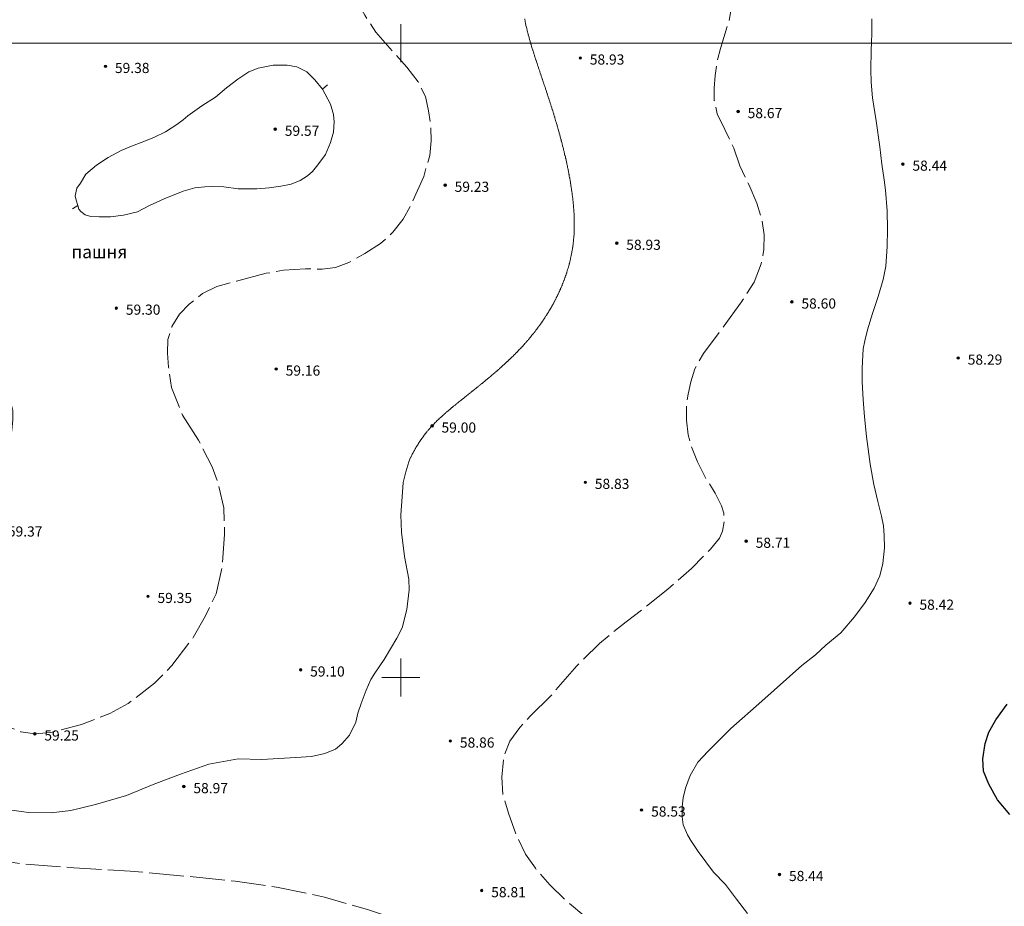
# Model space of a CAD drawing. Units: metres. Extents: x 132151 to 272577, y 98648 to 198270.
# Drawn here: x 133040 to 133195, y 99864 to 100004 of the extents above; entities that cross this region are included whole.
import ezdxf
from ezdxf.enums import TextEntityAlignment as Align

# ---------------------------------------------------------------- set-up
doc = ezdxf.new("R2010")
doc.units = ezdxf.units.M
doc.header["$MEASUREMENT"] = 0
doc.linetypes.add('M20_329_3', pattern=[13, 11, -2])
for name, color, linetype, lineweight in [('2 Отметки', 174, 'Continuous', 20), ('20 Кресты', 92, 'Continuous', 20), ('22 Разграфка', 10, 'Continuous', 20), ('6 Рельеф', 42, 'Continuous', 30), ('6.1 Рельеф', 42, 'Continuous', 20), ('7 Растительность', 7, 'Continuous', 20)]:
    doc.layers.add(name, color=color, linetype=linetype, lineweight=lineweight)
doc.styles.add('LIKE11', font='bm431.shx', dxfattribs={"height": 2})
doc.styles.add('LIKE17', font='d431.shx', dxfattribs={"height": 0.8})

# ---------------------------------------------------------------- blocks, each defined once
blk = doc.blocks.new('*U12')
at = {"linetype": 'Continuous'}
for points in [[(-0.1, 0, -5.302), (-0.071, -0.071, -5.302), (-0.071, 0.071, -5.302)], [(-0.071, 0.071, -5.302), (0, -0.1, -5.302), (0, 0.1, -5.302)], [(0, -0.1, -5.302), (-0.071, 0.071, -5.302), (-0.071, -0.071, -5.302)], [(0, 0.1, -5.302), (0.071, -0.071, -5.302), (0.071, 0.071, -5.302)], [(0.071, -0.071, -5.302), (0, 0.1, -5.302), (0, -0.1, -5.302)], [(0.1, 0, -5.302), (0.071, 0.071, -5.302), (0.071, -0.071, -5.302)]]:
    blk.add_solid(points, dxfattribs=at)
blk = doc.blocks.new('M5_0_500')
at = {"linetype": 'Continuous'}
blk.add_circle((0, 0), 0.1, dxfattribs=at)
blk.add_blockref('*U12', (0, 0), dxfattribs=at)
blk = doc.blocks.new('M5_009')
at = {"linetype": 'Continuous'}
for p, q in [((0, 1.5), (0, -1.5)), ((-1.5, 0), (1.5, 0))]:
    blk.add_line(p, q, dxfattribs=at)

msp = doc.modelspace()

# ---------------------------------------------------------------- linework, layer by layer
at = {"layer": '22 Разграфка', "color": 10, "linetype": 'Continuous'}
msp.add_lwpolyline([(133000, 100000), (133000, 100500), (133500, 100500), (133500, 100000)], close=True, dxfattribs=at)
at = {"layer": '6 Рельеф', "color": 42, "linetype": 'Continuous', "lineweight": 30, "elevation": 58}
msp.add_lwpolyline([(133196.007, 99878.376), (133194.087, 99880.705), (133192.716, 99883.172), (133191.894, 99885.227), (133191.757, 99887.146), (133192.168, 99889.612), (133192.716, 99891.394), (133193.813, 99893.312), (133195.595, 99895.779)], dxfattribs=at)
at = {"layer": '6.1 Рельеф', "color": 42, "linetype": 'M20_329_3', "lineweight": 20, "ltscale": 0.5, "flags": 128}
for points in [[(133109.275, 100193.352), (133109.473, 100190.309), (133108.597, 100186.806), (133106.685, 100183.462), (133105.968, 100181.312), (133106.128, 100178.924), (133107.721, 100175.819), (133111.254, 100169.485), (133115.819, 100160.472), (133120.049, 100152.126), (133123.395, 100142.944), (133125.622, 100133.708), (133127.514, 100127.031), (133130.186, 100121.801), (133135.544, 100114.856), (133140.233, 100108.255), (133142.101, 100103.744), (133142.723, 100097.367), (133143.034, 100087.257), (133144.441, 100075.535), (133146.308, 100062.78), (133149.11, 100051.425), (133152.071, 100039.077), (133153.005, 100029.589), (133153.474, 100019.59), (133153.163, 100012.279), (133151.831, 100003.809), (133150.403, 99999.133), (133149.886, 99997.164), (133149.598, 99994.861), (133149.392, 99992.887), (133149.433, 99990.954), (133149.874, 99988.82), (133151.071, 99986.353), (133152.53, 99983.437), (133153.465, 99980.633), (133154.927, 99977.585), (133156.124, 99974.782), (133156.947, 99972.165), (133157.322, 99969.757), (133157.247, 99967.439), (133156.836, 99965.196), (133155.714, 99962.317), (133153.726, 99959.196), (133150.435, 99954.672), (133147.738, 99951.066), (133146.354, 99948.673), (133145.755, 99946.617), (133145.306, 99944.635), (133145.045, 99942.729), (133145.046, 99940.541), (133145.308, 99938.223), (133145.794, 99936.466), (133146.767, 99933.999), (133148.038, 99931.456), (133149.584, 99929.041), (133150.556, 99927.06), (133150.93, 99925.901), (133151.005, 99924.63), (133150.706, 99923.06), (133150.257, 99921.938), (133148.86, 99920.238), (133145.83, 99917.173), (133142.127, 99913.92), (133138.223, 99910.801), (133135.561, 99908.785), (133131.32, 99905.376), (133127.767, 99901.825), (133123.601, 99897.05), (133120.477, 99893.927), (133118.762, 99892.09), (133117.223, 99889.931), (133116.225, 99887.459), (133115.921, 99884.292), (133116.104, 99881.505), (133116.98, 99878.609), (133118.193, 99875.308), (133119.676, 99872.142), (133121.226, 99869.92), (133123.517, 99867.293), (133125.816, 99865.048), (133128.849, 99862.488), (133132.892, 99859.322), (133135.79, 99857.504), (133136.734, 99856.426), (133137.003, 99855.415), (133136.868, 99853.799), (133136.599, 99852.721), (133135.925, 99851.846), (133134.847, 99851.037), (133132.892, 99850.7), (133129.118, 99851.037), (133124.634, 99852.409), (133117.309, 99855.337), (133109.984, 99858.37), (133102.51, 99860.887), (133094.767, 99863.397), (133087.965, 99865.384), (133080.431, 99866.953), (133073.896, 99867.898), (133066.571, 99868.63), (133057.362, 99869.467), (133048.468, 99869.99), (133040.41, 99870.617), (133032.006, 99871.874), (133026.146, 99873.966), (133020.6, 99876.895), (133015.996, 99880.765), (133013.157, 99884.238)], [(132993.187, 100001.8), (133001.059, 99995.618), (133006.823, 99990.7), (133011.181, 99985.221), (133013.572, 99979.405), (133013.994, 99972.099), (133014.436, 99968.934), (133014.646, 99967.448), (133015.316, 99964.597), (133016.119, 99962.451), (133017.5, 99960.002), (133018.658, 99958.577), (133020.573, 99956.529), (133023.032, 99954.911), (133025.26, 99953.798), (133027.798, 99952.952), (133030.115, 99952.284), (133032.609, 99951.082), (133034.168, 99949.88), (133035.475, 99948.35), (133037.123, 99946.213), (133038.37, 99943.987), (133038.815, 99942.072), (133038.861, 99940.632), (133038.682, 99938.94), (133038.282, 99937.026), (133037.257, 99934.177), (133035.774, 99931.372), (133033.492, 99927.155), (133031.97, 99924.32), (133030.876, 99921.234), (133030.344, 99917.994), (133029.736, 99915.122), (133029.23, 99912.591), (133029.103, 99910.692), (133029.185, 99909.149), (133030.102, 99905.263), (133031.544, 99901.158), (133033.429, 99897.871), (133035.395, 99894.858), (133036.575, 99893.417), (133038.104, 99892.194), (133040.113, 99891.452), (133042.303, 99891.105), (133044.82, 99891.305), (133049.675, 99892.56), (133054.112, 99894.317), (133057.042, 99895.907), (133061.159, 99899.103), (133063.922, 99901.864), (133067.27, 99906.299), (133069.195, 99909.729), (133070.875, 99913.189), (133071.879, 99917.623), (133072.214, 99922.56), (133072.13, 99926.743), (133071.293, 99930.258), (133070.288, 99933.222), (133068.112, 99937.406), (133065.601, 99941.338), (133063.843, 99945.689), (133063.392, 99948.901), (133063.212, 99951.116), (133063.272, 99953.27), (133063.931, 99955.306), (133065.128, 99957.281), (133066.626, 99958.837), (133068.722, 99960.514), (133070.997, 99961.651), (133074.112, 99962.489), (133078.798, 99963.702), (133081.493, 99964.18), (133084.966, 99964.42), (133087.601, 99964.36), (133089.698, 99964.599), (133091.819, 99965.399), (133094.335, 99966.836), (133096.79, 99968.392), (133098.766, 99970.188), (133100.383, 99972.223), (133101.701, 99974.677), (133103.617, 99978.987), (133104.579, 99982.299), (133104.818, 99984.574), (133104.698, 99987.088), (133104.399, 99989.303), (133103.917, 99991.599), (133102.719, 99993.873), (133100.982, 99996.208), (133098.766, 99998.662), (133096.071, 100001.715), (133094.335, 100004.409), (133092.652, 100007.368), (133091.873, 100009.643), (133091.693, 100012.037), (133091.873, 100014.551), (133092.712, 100017.125), (133093.849, 100019.34), (133095.712, 100022.242), (133097.808, 100024.996), (133099.844, 100027.33), (133102, 100029.605), (133104.515, 100032.179), (133107.462, 100035.317), (133109.618, 100038.011), (133112.013, 100041.662), (133113.69, 100045.673), (133114.953, 100050.013), (133115.732, 100053.306), (133116.091, 100057.137), (133116.211, 100060.13), (133116.271, 100064.858), (133116.39, 100068.33), (133116.366, 100071.447), (133116.457, 100073.514), (133115.425, 100079.266), (133113.506, 100082.658), (133107.161, 100089.59), (133100.226, 100095.785), (133095.05, 100103.526), (133090.18, 100112.228), (133085.458, 100122.257), (133083.388, 100129.513), (133082.355, 100135.855), (133082.945, 100141.312), (133084.863, 100149.571), (133086.338, 100155.368), (133086.928, 100160.678), (133085.748, 100165.25), (133082.193, 100171.343), (133079.389, 100174.146)]]:
    msp.add_lwpolyline(points, dxfattribs=at)
at = {"layer": '6.1 Рельеф', "color": 42, "linetype": 'Continuous', "lineweight": 20, "ltscale": 0.5}
msp.add_lwpolyline([(133037.909, 99879.176), (133041.331, 99878.695), (133044.875, 99878.681), (133047.977, 99879.002), (133051.88, 99879.964), (133056.746, 99881.407), (133060.937, 99883.127), (133065.259, 99884.76), (133069.752, 99886.327), (133074.349, 99887.162), (133078.11, 99887.058), (133083.438, 99887.371), (133085.949, 99887.518), (133088.055, 99888.004), (133089.728, 99888.705), (133090.7, 99889.515), (133091.942, 99890.918), (133092.914, 99892.969), (133093.238, 99894.372), (133093.779, 99895.891), (133094.535, 99897.996), (133095.291, 99899.669), (133095.901, 99900.659), (133097.362, 99902.849), (133099.393, 99906.172), (133100.203, 99907.803), (133100.941, 99910.695), (133101.311, 99913.833), (133101.249, 99915.494), (133100.572, 99919.063), (133100.141, 99922.877), (133100.018, 99925.646), (133100.203, 99928.477), (133100.387, 99930.753), (133100.78, 99932.437), (133101.253, 99934.012), (133101.562, 99934.677), (133101.568, 99934.69), (133101.604, 99934.764), (133101.622, 99934.8), (133101.687, 99934.931), (133101.747, 99935.05), (133101.771, 99935.096), (133101.818, 99935.187), (133101.856, 99935.261), (133101.877, 99935.299), (133101.943, 99935.424), (133102.011, 99935.549), (133102.031, 99935.587), (133102.068, 99935.654), (133102.12, 99935.748), (133102.149, 99935.799), (133102.21, 99935.908), (133102.291, 99936.049), (133102.301, 99936.066), (133102.318, 99936.095), (133102.393, 99936.224), (133102.438, 99936.299), (133102.487, 99936.38), (133102.568, 99936.513), (133102.582, 99936.536), (133102.59, 99936.549), (133102.678, 99936.69), (133102.747, 99936.799), (133102.775, 99936.843), (133102.818, 99936.91), (133102.873, 99936.995), (133102.908, 99937.049), (133102.972, 99937.145), (133103.068, 99937.289), (133103.072, 99937.295), (133103.075, 99937.299), (133103.174, 99937.444), (133103.247, 99937.549), (133103.276, 99937.591), (133103.318, 99937.65), (133103.38, 99937.738), (133103.424, 99937.799), (133103.484, 99937.883), (133103.568, 99937.997), (133103.59, 99938.027), (133103.606, 99938.049), (133103.697, 99938.17), (133103.795, 99938.299), (133103.805, 99938.312), (133103.818, 99938.329), (133103.914, 99938.453), (133103.989, 99938.549), (133104.024, 99938.593), (133104.068, 99938.648), (133104.135, 99938.732), (133104.19, 99938.799), (133104.248, 99938.869), (133104.318, 99938.954), (133104.361, 99939.006), (133104.397, 99939.049), (133104.476, 99939.141), (133104.568, 99939.249), (133104.591, 99939.276), (133104.611, 99939.299), (133104.708, 99939.409), (133104.818, 99939.532), (133104.826, 99939.541), (133104.834, 99939.549), (133104.946, 99939.671), (133105.066, 99939.799), (133105.067, 99939.8), (133105.068, 99939.801), (133105.19, 99939.927), (133105.308, 99940.049), (133105.313, 99940.054), (133105.318, 99940.059), (133105.438, 99940.179), (133105.559, 99940.299), (133105.563, 99940.304), (133105.568, 99940.308), (133105.69, 99940.427), (133105.816, 99940.549), (133105.817, 99940.55), (133105.818, 99940.55), (133105.946, 99940.671), (133106.068, 99940.786), (133106.074, 99940.793), (133106.081, 99940.799), (133106.204, 99940.913), (133106.318, 99941.018), (133106.334, 99941.033), (133106.352, 99941.049), (133106.465, 99941.152), (133106.568, 99941.244), (133106.597, 99941.27), (133106.629, 99941.299), (133106.729, 99941.388), (133106.818, 99941.467), (133106.861, 99941.505), (133106.911, 99941.549), (133106.994, 99941.622), (133107.068, 99941.686), (133107.128, 99941.739), (133107.198, 99941.799), (133107.262, 99941.854), (133107.318, 99941.902), (133107.397, 99941.97), (133107.489, 99942.049), (133107.532, 99942.085), (133107.568, 99942.115), (133107.667, 99942.2), (133107.785, 99942.299), (133107.803, 99942.314), (133107.818, 99942.327), (133107.939, 99942.428), (133108.068, 99942.535), (133108.075, 99942.542), (133108.084, 99942.549), (133108.212, 99942.655), (133108.318, 99942.742), (133108.349, 99942.768), (133108.386, 99942.799), (133108.486, 99942.88), (133108.567, 99942.947), (133108.623, 99942.993), (133108.692, 99943.049), (133108.761, 99943.105), (133108.817, 99943.151), (133108.899, 99943.217), (133108.999, 99943.299), (133109.037, 99943.329), (133109.067, 99943.354), (133109.175, 99943.441), (133109.309, 99943.549), (133109.314, 99943.553), (133109.317, 99943.555), (133109.453, 99943.664), (133109.567, 99943.756), (133109.591, 99943.775), (133109.621, 99943.799), (133109.73, 99943.886), (133109.817, 99943.956), (133109.869, 99943.997), (133109.933, 99944.049), (133110.008, 99944.108), (133110.067, 99944.155), (133110.147, 99944.219), (133110.247, 99944.299), (133110.286, 99944.33), (133110.317, 99944.355), (133110.426, 99944.441), (133110.561, 99944.549), (133110.565, 99944.551), (133110.567, 99944.554), (133110.704, 99944.662), (133110.817, 99944.752), (133110.843, 99944.773), (133110.875, 99944.799), (133110.982, 99944.884), (133111.067, 99944.951), (133111.122, 99944.994), (133111.19, 99945.049), (133111.261, 99945.105), (133111.317, 99945.15), (133111.4, 99945.216), (133111.503, 99945.299), (133111.539, 99945.327), (133111.567, 99945.349), (133111.678, 99945.438), (133111.816, 99945.549), (133111.817, 99945.549), (133111.817, 99945.549), (133111.956, 99945.66), (133112.067, 99945.749), (133112.095, 99945.771), (133112.128, 99945.799), (133112.233, 99945.883), (133112.317, 99945.95), (133112.372, 99945.994), (133112.439, 99946.049), (133112.51, 99946.106), (133112.567, 99946.152), (133112.648, 99946.217), (133112.748, 99946.299), (133112.786, 99946.329), (133112.817, 99946.355), (133112.924, 99946.441), (133113.055, 99946.549), (133113.062, 99946.554), (133113.067, 99946.558), (133113.199, 99946.666), (133113.317, 99946.763), (133113.337, 99946.779), (133113.36, 99946.799), (133113.474, 99946.892), (133113.567, 99946.969), (133113.611, 99947.005), (133113.663, 99947.049), (133113.747, 99947.118), (133113.817, 99947.176), (133113.884, 99947.232), (133113.964, 99947.299), (133114.02, 99947.345), (133114.067, 99947.385), (133114.156, 99947.459), (133114.262, 99947.549), (133114.292, 99947.574), (133114.317, 99947.595), (133114.427, 99947.688), (133114.557, 99947.798), (133114.562, 99947.803), (133114.567, 99947.807), (133114.697, 99947.918), (133114.817, 99948.021), (133114.832, 99948.034), (133114.849, 99948.048), (133114.966, 99948.149), (133115.067, 99948.237), (133115.1, 99948.266), (133115.138, 99948.298), (133115.234, 99948.382), (133115.317, 99948.455), (133115.367, 99948.499), (133115.423, 99948.548), (133115.5, 99948.616), (133115.567, 99948.675), (133115.632, 99948.733), (133115.706, 99948.798), (133115.765, 99948.851), (133115.817, 99948.898), (133115.897, 99948.969), (133115.985, 99949.048), (133116.028, 99949.087), (133116.067, 99949.122), (133116.159, 99949.206), (133116.26, 99949.298), (133116.29, 99949.325), (133116.317, 99949.35), (133116.42, 99949.445), (133116.532, 99949.548), (133116.55, 99949.565), (133116.567, 99949.58), (133116.68, 99949.685), (133116.801, 99949.798), (133116.809, 99949.806), (133116.817, 99949.814), (133116.938, 99949.927), (133117.065, 99950.048), (133117.066, 99950.049), (133117.067, 99950.05), (133117.194, 99950.171), (133117.317, 99950.289), (133117.321, 99950.294), (133117.326, 99950.298), (133117.448, 99950.417), (133117.567, 99950.532), (133117.575, 99950.54), (133117.583, 99950.548), (133117.701, 99950.664), (133117.817, 99950.779), (133117.827, 99950.788), (133117.836, 99950.798), (133117.952, 99950.913), (133118.067, 99951.029), (133118.076, 99951.039), (133118.086, 99951.048), (133118.201, 99951.164), (133118.317, 99951.283), (133118.324, 99951.291), (133118.331, 99951.298), (133118.447, 99951.418), (133118.567, 99951.542), (133118.57, 99951.545), (133118.573, 99951.548), (133118.692, 99951.673), (133118.811, 99951.798), (133118.814, 99951.801), (133118.817, 99951.804), (133118.935, 99951.93), (133119.045, 99952.048), (133119.055, 99952.06), (133119.067, 99952.072), (133119.175, 99952.189), (133119.275, 99952.298), (133119.295, 99952.32), (133119.317, 99952.344), (133119.414, 99952.451), (133119.501, 99952.548), (133119.532, 99952.583), (133119.567, 99952.622), (133119.65, 99952.715), (133119.723, 99952.798), (133119.767, 99952.848), (133119.817, 99952.904), (133119.884, 99952.981), (133119.942, 99953.048), (133120, 99953.115), (133120.067, 99953.193), (133120.115, 99953.249), (133120.156, 99953.298), (133120.23, 99953.384), (133120.317, 99953.487), (133120.344, 99953.52), (133120.367, 99953.548), (133120.458, 99953.657), (133120.567, 99953.788), (133120.571, 99953.794), (133120.575, 99953.798), (133120.684, 99953.931), (133120.778, 99954.048), (133120.795, 99954.069), (133120.816, 99954.096), (133120.907, 99954.208), (133120.978, 99954.298), (133121.017, 99954.347), (133121.066, 99954.411), (133121.127, 99954.487), (133121.174, 99954.548), (133121.236, 99954.628), (133121.316, 99954.733), (133121.345, 99954.77), (133121.366, 99954.798), (133121.453, 99954.912), (133121.555, 99955.048), (133121.56, 99955.054), (133121.566, 99955.063), (133121.667, 99955.198), (133121.74, 99955.298), (133121.773, 99955.342), (133121.816, 99955.402), (133121.878, 99955.486), (133121.922, 99955.548), (133121.983, 99955.632), (133122.066, 99955.75), (133122.086, 99955.778), (133122.101, 99955.798), (133122.19, 99955.924), (133122.275, 99956.048), (133122.292, 99956.072), (133122.316, 99956.107), (133122.394, 99956.22), (133122.447, 99956.298), (133122.495, 99956.369), (133122.566, 99956.475), (133122.596, 99956.519), (133122.615, 99956.548), (133122.695, 99956.669), (133122.78, 99956.798), (133122.794, 99956.82), (133122.816, 99956.854), (133122.892, 99956.972), (133122.941, 99957.048), (133122.99, 99957.124), (133123.066, 99957.246), (133123.087, 99957.278), (133123.099, 99957.298), (133123.183, 99957.431), (133123.254, 99957.548), (133123.278, 99957.586), (133123.316, 99957.65), (133123.372, 99957.742), (133123.406, 99957.798), (133123.466, 99957.898), (133123.554, 99958.048), (133123.559, 99958.055), (133123.566, 99958.068), (133123.651, 99958.213), (133123.7, 99958.298), (133123.742, 99958.372), (133123.816, 99958.502), (133123.833, 99958.531), (133123.842, 99958.548), (133123.923, 99958.691), (133123.981, 99958.798), (133124.011, 99958.852), (133124.066, 99958.953), (133124.1, 99959.014), (133124.117, 99959.048), (133124.187, 99959.177), (133124.251, 99959.298), (133124.273, 99959.34), (133124.316, 99959.423), (133124.359, 99959.505), (133124.381, 99959.548), (133124.444, 99959.67), (133124.508, 99959.798), (133124.528, 99959.836), (133124.566, 99959.914), (133124.611, 99960.003), (133124.632, 99960.047), (133124.693, 99960.171), (133124.754, 99960.297), (133124.774, 99960.34), (133124.816, 99960.428), (133124.855, 99960.509), (133124.873, 99960.547), (133124.934, 99960.68), (133124.988, 99960.797), (133125.013, 99960.851), (133125.066, 99960.97), (133125.09, 99961.023), (133125.101, 99961.047), (133125.167, 99961.196), (133125.211, 99961.297), (133125.243, 99961.371), (133125.316, 99961.542), (133125.318, 99961.546), (133125.318, 99961.547), (133125.392, 99961.722), (133125.423, 99961.797), (133125.465, 99961.899), (133125.524, 99962.047), (133125.536, 99962.077), (133125.566, 99962.152), (133125.607, 99962.256), (133125.623, 99962.297), (133125.677, 99962.436), (133125.72, 99962.547), (133125.746, 99962.617), (133125.813, 99962.797), (133125.814, 99962.8), (133125.816, 99962.806), (133125.881, 99962.983), (133125.904, 99963.047), (133125.946, 99963.167), (133125.992, 99963.297), (133126.011, 99963.353), (133126.066, 99963.516), (133126.074, 99963.539), (133126.077, 99963.547), (133126.136, 99963.727), (133126.159, 99963.797), (133126.197, 99963.916), (133126.239, 99964.047), (133126.257, 99964.106), (133126.316, 99964.297), (133126.316, 99964.297), (133126.316, 99964.297), (133126.373, 99964.49), (133126.39, 99964.547), (133126.43, 99964.684), (133126.462, 99964.797), (133126.484, 99964.879), (133126.53, 99965.047), (133126.538, 99965.075), (133126.566, 99965.181), (133126.59, 99965.273), (133126.597, 99965.297), (133126.641, 99965.472), (133126.66, 99965.547), (133126.69, 99965.673), (133126.72, 99965.797), (133126.738, 99965.875), (133126.778, 99966.047), (133126.785, 99966.078), (133126.816, 99966.219), (133126.83, 99966.283), (133126.833, 99966.297), (133126.874, 99966.489), (133126.885, 99966.547), (133126.915, 99966.698), (133126.935, 99966.797), (133126.956, 99966.907), (133126.982, 99967.047), (133126.994, 99967.119), (133127.025, 99967.297), (133127.031, 99967.332), (133127.066, 99967.543), (133127.067, 99967.546), (133127.067, 99967.547), (133127.1, 99967.763), (133127.105, 99967.797), (133127.131, 99967.981), (133127.141, 99968.047), (133127.161, 99968.202), (133127.173, 99968.297), (133127.189, 99968.424), (133127.204, 99968.547), (133127.215, 99968.648), (133127.231, 99968.797), (133127.239, 99968.874), (133127.256, 99969.047), (133127.261, 99969.102), (133127.278, 99969.297), (133127.281, 99969.332), (133127.298, 99969.547), (133127.299, 99969.564), (133127.315, 99969.797), (133127.315, 99969.798), (133127.316, 99969.82), (133127.328, 99970.034), (133127.329, 99970.047), (133127.34, 99970.273), (133127.341, 99970.297), (133127.349, 99970.513), (133127.35, 99970.547), (133127.357, 99970.756), (133127.358, 99970.797), (133127.362, 99971.001), (133127.362, 99971.047), (133127.364, 99971.248), (133127.365, 99971.297), (133127.365, 99971.497), (133127.365, 99971.547), (133127.364, 99971.749), (133127.363, 99971.797), (133127.36, 99972.003), (133127.359, 99972.047), (133127.354, 99972.259), (133127.353, 99972.297), (133127.346, 99972.517), (133127.345, 99972.546), (133127.336, 99972.777), (133127.335, 99972.796), (133127.323, 99973.039), (133127.323, 99973.046), (133127.316, 99973.167), (133127.309, 99973.296), (133127.308, 99973.304), (133127.293, 99973.546), (133127.292, 99973.571), (133127.276, 99973.796), (133127.273, 99973.84), (133127.257, 99974.046), (133127.251, 99974.111), (133127.236, 99974.296), (133127.228, 99974.384), (133127.213, 99974.546), (133127.203, 99974.66), (133127.189, 99974.796), (133127.175, 99974.937), (133127.164, 99975.046), (133127.146, 99975.217), (133127.137, 99975.296), (133127.114, 99975.498), (133127.108, 99975.546), (133127.08, 99975.782), (133127.079, 99975.796), (133127.066, 99975.897), (133127.047, 99976.046), (133127.045, 99976.068), (133127.015, 99976.296), (133127.007, 99976.355), (133126.981, 99976.546), (133126.967, 99976.645), (133126.946, 99976.796), (133126.925, 99976.937), (133126.909, 99977.046), (133126.881, 99977.231), (133126.871, 99977.296), (133126.835, 99977.527), (133126.832, 99977.546), (133126.816, 99977.648), (133126.792, 99977.796), (133126.788, 99977.824), (133126.751, 99978.046), (133126.738, 99978.124), (133126.709, 99978.296), (133126.686, 99978.426), (133126.665, 99978.546), (133126.632, 99978.73), (133126.62, 99978.796), (133126.577, 99979.035), (133126.575, 99979.046), (133126.566, 99979.093), (133126.528, 99979.296), (133126.519, 99979.343), (133126.48, 99979.546), (133126.46, 99979.652), (133126.431, 99979.796), (133126.398, 99979.964), (133126.382, 99980.046), (133126.335, 99980.277), (133126.331, 99980.296), (133126.316, 99980.368), (133126.279, 99980.546), (133126.269, 99980.593), (133126.227, 99980.796), (133126.202, 99980.91), (133126.173, 99981.046), (133126.133, 99981.229), (133126.118, 99981.296), (133126.066, 99981.532), (133126.063, 99981.546), (133126.062, 99981.55), (133126.007, 99981.796), (133125.989, 99981.873), (133125.949, 99982.046), (133125.914, 99982.198), (133125.891, 99982.296), (133125.837, 99982.524), (133125.832, 99982.546), (133125.816, 99982.614), (133125.773, 99982.796), (133125.759, 99982.853), (133125.712, 99983.046), (133125.678, 99983.184), (133125.651, 99983.296), (133125.596, 99983.516), (133125.588, 99983.546), (133125.566, 99983.634), (133125.525, 99983.796), (133125.511, 99983.85), (133125.462, 99984.046), (133125.425, 99984.187), (133125.397, 99984.296), (133125.337, 99984.525), (133125.332, 99984.546), (133125.316, 99984.604), (133125.266, 99984.795), (133125.247, 99984.865), (133125.199, 99985.045), (133125.155, 99985.206), (133125.131, 99985.295), (133125.066, 99985.533), (133125.063, 99985.545), (133125.062, 99985.55), (133124.994, 99985.795), (133124.966, 99985.896), (133124.924, 99986.045), (133124.869, 99986.243), (133124.854, 99986.295), (133124.816, 99986.428), (133124.783, 99986.545), (133124.769, 99986.592), (133124.711, 99986.795), (133124.668, 99986.943), (133124.639, 99987.045), (133124.566, 99987.294), (133124.566, 99987.295), (133124.566, 99987.296), (133124.492, 99987.545), (133124.461, 99987.651), (133124.418, 99987.795), (133124.355, 99988.007), (133124.343, 99988.045), (133124.316, 99988.135), (133124.268, 99988.295), (133124.246, 99988.365), (133124.192, 99988.545), (133124.137, 99988.725), (133124.115, 99988.795), (133124.066, 99988.954), (133124.038, 99989.045), (133124.025, 99989.086), (133123.96, 99989.295), (133123.912, 99989.449), (133123.882, 99989.545), (133123.816, 99989.755), (133123.804, 99989.795), (133123.798, 99989.814), (133123.725, 99990.045), (133123.681, 99990.18), (133123.645, 99990.295), (133123.566, 99990.541), (133123.565, 99990.545), (133123.564, 99990.547), (133123.484, 99990.795), (133123.445, 99990.916), (133123.403, 99991.045), (133123.325, 99991.286), (133123.322, 99991.295), (133123.316, 99991.313), (133123.241, 99991.545), (133123.203, 99991.658), (133123.159, 99991.795), (133123.081, 99992.03), (133123.076, 99992.045), (133123.066, 99992.075), (133122.994, 99992.295), (133122.957, 99992.404), (133122.911, 99992.545), (133122.833, 99992.778), (133122.827, 99992.795), (133122.816, 99992.828), (133122.744, 99993.045), (133122.707, 99993.154), (133122.66, 99993.295), (133122.582, 99993.529), (133122.577, 99993.545), (133122.566, 99993.576), (133122.493, 99993.795), (133122.455, 99993.906), (133122.409, 99994.045), (133122.329, 99994.282), (133122.325, 99994.295), (133122.316, 99994.319), (133122.24, 99994.545), (133122.202, 99994.66), (133122.156, 99994.795), (133122.075, 99995.036), (133122.072, 99995.045), (133122.066, 99995.062), (133121.988, 99995.295), (133121.948, 99995.413), (133121.904, 99995.545), (133121.822, 99995.789), (133121.82, 99995.795), (133121.816, 99995.806), (133121.736, 99996.045), (133121.696, 99996.165), (133121.653, 99996.295), (133121.571, 99996.54), (133121.57, 99996.545), (133121.566, 99996.554), (133121.487, 99996.795), (133121.447, 99996.914), (133121.404, 99997.045), (133121.325, 99997.286), (133121.322, 99997.294), (133121.316, 99997.312), (133121.24, 99997.544), (133121.203, 99997.658), (133121.159, 99997.794), (133121.084, 99998.027), (133121.079, 99998.044), (133121.066, 99998.082), (133120.998, 99998.294), (133120.967, 99998.394), (133120.919, 99998.544), (133120.851, 99998.759), (133120.841, 99998.794), (133120.816, 99998.872), (133120.763, 99999.044), (133120.739, 99999.122), (133120.686, 99999.294), (133120.629, 99999.482), (133120.61, 99999.544), (133120.567, 99999.69), (133120.535, 99999.794), (133120.522, 99999.839), (133120.461, 100000.044), (133120.418, 100000.193), (133120.388, 100000.294), (133120.317, 100000.543), (133120.317, 100000.544), (133120.317, 100000.546), (133120.247, 100000.794), (133120.22, 100000.89), (133120.178, 100001.044), (133120.127, 100001.234), (133120.111, 100001.294), (133120.067, 100001.464), (133120.045, 100001.544), (133120.038, 100001.573), (133119.982, 100001.794), (133119.953, 100001.908), (133119.919, 100002.044), (133119.872, 100002.238), (133119.859, 100002.294), (133119.817, 100002.477), (133119.801, 100002.544), (133119.796, 100002.564), (133119.745, 100002.794), (133119.724, 100002.886), (133119.69, 100003.044), (133119.657, 100003.203), (133119.639, 100003.294), (133119.595, 100003.516), (133119.589, 100003.544), (133119.567, 100003.665), (133119.542, 100003.794)], dxfattribs=at)
at = {"layer": '6.1 Рельеф', "color": 42, "linetype": 'Continuous', "lineweight": 20}
for points in [[(133174.251, 100003.794), (133174.256, 100003.6), (133174.257, 100003.544), (133174.261, 100003.345), (133174.262, 100003.294), (133174.266, 100003.091), (133174.266, 100003.044), (133174.268, 100002.838), (133174.269, 100002.794), (133174.27, 100002.586), (133174.27, 100002.544), (133174.27, 100002.336), (133174.27, 100002.294), (133174.269, 100002.087), (133174.269, 100002.044), (133174.267, 100001.839), (133174.266, 100001.794), (133174.263, 100001.593), (133174.263, 100001.544), (133174.259, 100001.347), (133174.258, 100001.294), (133174.254, 100001.103), (133174.252, 100001.044), (133174.247, 100000.859), (133174.245, 100000.794), (133174.24, 100000.617), (133174.237, 100000.544), (133174.231, 100000.375), (133174.228, 100000.294), (133174.222, 100000.135), (133174.218, 100000.044), (133174.212, 99999.895), (133174.207, 99999.794), (133174.2, 99999.656), (133174.195, 99999.544), (133174.189, 99999.418), (133174.182, 99999.294), (133174.176, 99999.181), (133174.168, 99999.044), (133174.163, 99998.944), (133174.154, 99998.794), (133174.154, 99998.794), (133174.131, 99995.813), (133174.168, 99993.821), (133174.389, 99991.385), (133174.98, 99987.731), (133175.536, 99983.654), (133175.868, 99980.886), (133176.238, 99978.45), (133176.422, 99976.789), (133176.68, 99973.563), (133176.754, 99970.647), (133176.68, 99967.916), (133176.459, 99964.853), (133176.051, 99962.728), (133175.276, 99960.034), (133174.39, 99957.377), (133173.577, 99954.793), (133173.17, 99953.043), (133172.911, 99951.788), (133172.837, 99950.828), (133172.727, 99948.762), (133172.764, 99946.584), (133172.913, 99943.836), (133173.134, 99941.068), (133173.429, 99938.005), (133173.984, 99933.638), (133174.612, 99930.427), (133175.242, 99927.714), (133175.796, 99925.426), (133176.092, 99923.876), (133176.239, 99922.363), (133176.276, 99920.407), (133176.017, 99917.95), (133175.537, 99916.031), (133174.651, 99914.075), (133173.247, 99911.823), (133171.539, 99909.556), (133169.397, 99907.01), (133166.997, 99905.091), (133165.373, 99903.541), (133163.224, 99901.901), (133156.944, 99896.255), (133152.045, 99891.954), (133148.47, 99888.381), (133146.815, 99886.66), (133145.623, 99884.543), (133144.895, 99882.558), (133144.54, 99881.022), (133144.355, 99879.606), (133144.386, 99878.005), (133144.54, 99876.743), (133145.217, 99875.203), (133145.71, 99874.28), (133146.915, 99872.539), (133149.318, 99869.307), (133151.197, 99867.368), (133152.929, 99865.077), (133154.653, 99862.768)], [(133087.673, 99992.749), (133088.432, 99993.4)], [(133049.073, 99974.414), (133048.226, 99973.881)]]:
    msp.add_lwpolyline(points, dxfattribs=at)
at = {"layer": '6.1 Рельеф', "color": 42, "linetype": 'Continuous', "lineweight": 20, "flags": 128}
msp.add_lwpolyline([(133066.453, 99988.529), (133068.643, 99990.081), (133070.779, 99991.445), (133072.512, 99992.923), (133074.289, 99994.318), (133076.03, 99995.449), (133077.51, 99996.024), (133079.871, 99996.514), (133082.109, 99996.514), (133083.611, 99996.269), (133085.166, 99995.447), (133086.477, 99994.214), (133087.673, 99992.749), (133088.907, 99990.358), (133089.409, 99988.739), (133089.524, 99987.582), (133089.37, 99985.963), (133088.946, 99984.305), (133088.136, 99982.454), (133086.901, 99980.796), (133086.089, 99979.778), (133085.279, 99979.046), (133084.16, 99978.313), (133082.733, 99977.773), (133081.074, 99977.426), (133079.261, 99977.195), (133077.294, 99977.041), (133074.35, 99977.043), (133072.113, 99977.312), (133070.223, 99977.39), (133069.104, 99977.351), (133067.523, 99977.158), (133065.671, 99976.657), (133062.689, 99975.455), (133060.375, 99974.375), (133058.484, 99973.412), (133056.286, 99972.872), (133054.241, 99972.602), (133052.467, 99972.602), (133051.117, 99972.679), (133050.244, 99972.944), (133049.574, 99973.45), (133049.265, 99973.836), (133049.073, 99974.414), (133048.803, 99975.224), (133048.687, 99975.918), (133048.918, 99977.113), (133049.497, 99977.922), (133050.345, 99979.31), (133052.004, 99980.776), (133053.859, 99981.942), (133055.903, 99983.06), (133057.562, 99983.754), (133059.49, 99984.487), (133061.149, 99985.181), (133062.924, 99986.029), (133064.673, 99987.151), (133065.667, 99987.92), (133066.453, 99988.529)], dxfattribs=at)

# ---------------------------------------------------------------- block references
at = {"layer": '2 Отметки', "color": 174, "linetype": 'Continuous', "lineweight": 20, "xscale": 2.000000000013204, "yscale": 2.000000000013204, "zscale": 2.000000000013204, "rotation": 353.5786645233386}
for p in [(133128.303, 99997.655, 69.532), (133053.433, 99996.325, 69.988), (133153.193, 99989.215, 69.271), (133080.213, 99986.425, 70.171), (133179.173, 99980.925, 69.042), (133106.993, 99977.595, 69.833), (133134.053, 99968.455, 69.535), (133055.153, 99958.225, 69.908), (133161.673, 99959.195, 69.202), (133187.893, 99950.355, 68.899), (133080.353, 99948.625, 69.763), (133104.946, 99939.671, 69.604), (133129.093, 99930.765, 69.43), (133154.453, 99921.485, 69.317), (133060.143, 99912.785, 69.949), (133180.283, 99911.725, 69.026), (133084.213, 99901.195, 69.703), (133042.303, 99891.105, 69.855), (133107.823, 99889.985, 69.461), (133065.803, 99882.805, 69.575), (133137.973, 99879.115, 69.138), (133159.713, 99868.955, 69.046), (133112.763, 99866.405, 69.412)]:
    msp.add_blockref('M5_0_500', p, dxfattribs=at)
at = {"layer": '20 Кресты', "color": 92, "linetype": 'Continuous', "lineweight": 20, "xscale": 2, "yscale": 2, "zscale": 2}
for p in [(133100, 100000), (133100, 99900)]:
    msp.add_blockref('M5_009', p, dxfattribs=at)

# ---------------------------------------------------------------- texts
at = {"layer": '2 Отметки', "color": 174, "linetype": 'Continuous', "lineweight": 15, "style": 'LIKE17'}
for s, p in [('58.93', (133129.803, 99996.605)), ('59.38', (133054.933, 99995.275)), ('58.67', (133154.693, 99988.165)), ('59.57', (133081.713, 99985.375)), ('58.44', (133180.673, 99979.875)), ('59.23', (133108.493, 99976.545)), ('58.93', (133135.553, 99967.405)), ('59.30', (133056.653, 99957.175)), ('58.60', (133163.173, 99958.145)), ('58.29', (133189.393, 99949.305)), ('59.16', (133081.853, 99947.575)), ('59.00', (133106.423, 99938.595)), ('58.83', (133130.593, 99929.715)), ('59.37', (133038.053, 99922.215)), ('58.71', (133155.953, 99920.435)), ('59.35', (133061.643, 99911.735)), ('58.42', (133181.783, 99910.675)), ('59.10', (133085.713, 99900.145)), ('59.25', (133043.803, 99890.055)), ('58.86', (133109.323, 99888.935)), ('58.97', (133067.303, 99881.755)), ('58.53', (133139.473, 99878.065)), ('58.44', (133161.213, 99867.905)), ('58.81', (133114.263, 99865.355))]:
    msp.add_text(s, height=1.6, dxfattribs=at).set_placement(p)
at = {"layer": '7 Растительность', "color": 7, "linetype": 'Continuous', "lineweight": 20, "style": 'LIKE11'}
msp.add_text('пашня', height=2, dxfattribs=at).set_placement((133048.093, 99968.092, 48.281), align=Align.TOP_LEFT)

doc.saveas('drawing.dxf')
